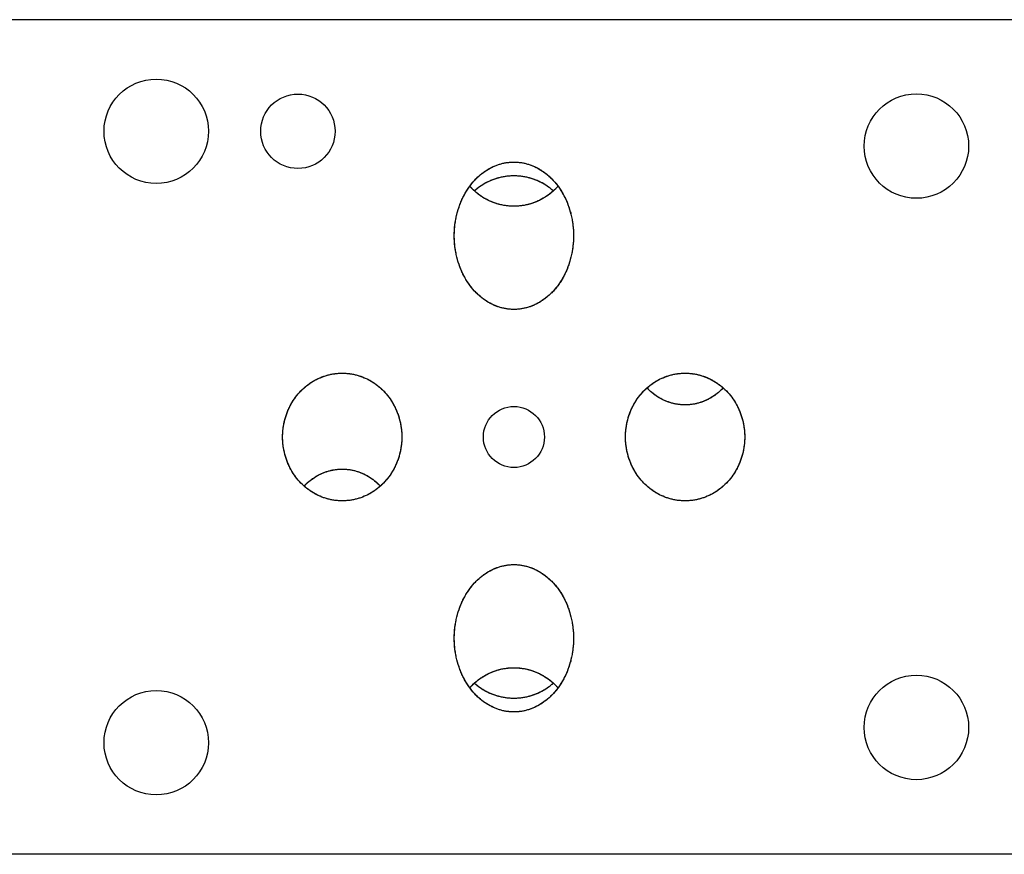
# Model space of a CAD drawing. Units: inches. Extents: x 6.31 to 15.17, y 6.33 to 10.71.
# Drawn here: x 10.99 to 13.05, y 6.38 to 8.13 of the extents above; entities that cross this region are included whole.
import ezdxf

# ---------------------------------------------------------------- set-up
doc = ezdxf.new("R2010")
doc.units = ezdxf.units.IN
doc.header["$LTSCALE"] = 1.21
doc.header["$MEASUREMENT"] = 0
doc.layers.get('0').update_dxf_attribs({"linetype": 'CONTINUOUS'})

msp = doc.modelspace()

# ---------------------------------------------------------------- linework, layer by layer
at = {"color": 7, "linetype": 'CONTINUOUS'}
for p, q in [((13.1479, 8.1336), (10.8979, 8.1336)), ((12.3039, 7.362), (12.3039, 7.3595)), ((13.1479, 6.3836), (10.8979, 6.3836))]:
    msp.add_line(p, q, dxfattribs=at)
for centre, radius in [((11.2729, 7.8996), 0.1095), ((11.5699, 7.8996), 0.078), ((12.8669, 7.8686), 0.1095), ((12.0229, 7.2586), 0.064), ((12.8669, 6.6496), 0.1095), ((11.2729, 6.6176), 0.1095)]:
    msp.add_circle(centre, radius, dxfattribs=at)
for points, start_tangent, end_tangent in [([(11.9662, 7.8183), (11.9942, 7.831)], (0.026074, 0.016402), (0.029608, 0.008628)), ([(11.9662, 7.8183), (11.9665, 7.8185), (11.9699, 7.8206), (11.9734, 7.8225), (11.9768, 7.8242), (11.9803, 7.8259), (11.9838, 7.8274), (11.9873, 7.8287), (11.9908, 7.8299), (11.9942, 7.831)], (0.026084, 0.01641), (0.029582, 0.008632)), ([(11.9942, 7.831), (12.0229, 7.8351)], (0.027968, 0.00815), (0.029015, 0)), ([(11.9942, 7.831), (11.9944, 7.831), (11.9979, 7.832), (12.0015, 7.8328), (12.0051, 7.8335), (12.0086, 7.8341), (12.0122, 7.8345), (12.0158, 7.8349), (12.0193, 7.8351), (12.0229, 7.8351)], (0.027948, 0.008155), (0.029112, 0)), ([(12.0229, 7.8351), (12.0516, 7.831)], (0.028965, 0), (0.027923, -0.008122)), ([(12.0229, 7.8351), (12.0265, 7.8351), (12.0301, 7.8349), (12.0336, 7.8345), (12.0372, 7.8341), (12.0408, 7.8335), (12.0443, 7.8328), (12.0479, 7.832), (12.0514, 7.831), (12.0516, 7.831)], (0.029061, 0), (0.027903, -0.008127)), ([(12.0516, 7.831), (12.0795, 7.8184)], (0.029561, -0.008598), (0.026044, -0.01635)), ([(12.0516, 7.831), (12.055, 7.8299), (12.0585, 7.8287), (12.062, 7.8274), (12.0655, 7.8259), (12.069, 7.8242), (12.0725, 7.8225), (12.0759, 7.8206), (12.0793, 7.8185), (12.0795, 7.8184)], (0.029535, -0.008603), (0.026053, -0.016358)), ([(11.9402, 7.7965), (11.9662, 7.8183)], (0.023017, 0.025091), (0.028819, 0.018128)), ([(11.9402, 7.7965), (11.9405, 7.7968), (11.9436, 7.8), (11.9467, 7.8031), (11.9499, 7.8061), (11.9532, 7.8088), (11.9565, 7.8115), (11.9598, 7.814), (11.9631, 7.8163), (11.9662, 7.8183)], (0.023014, 0.025096), (0.028822, 0.018132)), ([(12.0229, 7.8061), (11.9907, 7.8018)], (-0.032483, 0), (-0.031493, -0.008423)), ([(12.0229, 7.8061), (12.0187, 7.806), (12.0146, 7.8058), (12.0104, 7.8055), (12.0063, 7.805), (12.0022, 7.8043), (11.9981, 7.8036), (11.994, 7.8027), (11.9907, 7.8018)], (-0.032575, 0), (-0.031469, -0.008423)), ([(12.0553, 7.8018), (12.0229, 7.8061)], (-0.031625, 0.008499), (-0.032631, 0)), ([(12.0553, 7.8018), (12.0518, 7.8027), (12.0478, 7.8036), (12.0437, 7.8043), (12.0395, 7.805), (12.0354, 7.8055), (12.0312, 7.8058), (12.0271, 7.806), (12.0229, 7.8061)], (-0.031601, 0.008499), (-0.032723, 0)), ([(12.0795, 7.8184), (12.1055, 7.7966)], (0.028808, -0.018086), (0.023021, -0.025045)), ([(12.0795, 7.8184), (12.0827, 7.8163), (12.086, 7.814), (12.0894, 7.8115), (12.0926, 7.8088), (12.0959, 7.8061), (12.0991, 7.8031), (12.1022, 7.8), (12.1053, 7.7968), (12.1055, 7.7966)], (0.028811, -0.01809), (0.023017, -0.02505)), ([(11.9183, 7.7652), (11.9402, 7.7965)], (0.01792, 0.033867), (0.025908, 0.028242)), ([(11.9183, 7.7652), (11.9185, 7.7655), (11.9209, 7.7699), (11.9235, 7.7742), (11.9261, 7.7783), (11.9288, 7.7823), (11.9316, 7.7862), (11.9345, 7.7899), (11.9375, 7.7934), (11.9402, 7.7965)], (0.017919, 0.03387), (0.025898, 0.028241)), ([(11.9606, 7.7894), (11.9593, 7.7886), (11.9558, 7.7864), (11.9523, 7.7841), (11.9489, 7.7817), (11.9456, 7.7792), (11.9423, 7.7765), (11.9407, 7.7751)], (-0.021299, -0.012288), (-0.018487, -0.016214)), ([(11.9606, 7.7894), (11.9408, 7.7752)], (-0.021159, -0.01221), (-0.018394, -0.016085)), ([(11.9907, 7.8018), (11.9606, 7.7894)], (-0.031563, -0.008442), (-0.028272, -0.016315)), ([(11.9907, 7.8018), (11.99, 7.8016), (11.986, 7.8005), (11.982, 7.7992), (11.9781, 7.7977), (11.9742, 7.7962), (11.9704, 7.7945), (11.9666, 7.7927), (11.9629, 7.7907), (11.9606, 7.7894)], (-0.031538, -0.008442), (-0.02828, -0.016315)), ([(12.0854, 7.7893), (12.0553, 7.8018)], (-0.028318, 0.016413), (-0.031637, 0.008502)), ([(12.0854, 7.7893), (12.0829, 7.7907), (12.0792, 7.7927), (12.0754, 7.7945), (12.0716, 7.7962), (12.0677, 7.7977), (12.0638, 7.7992), (12.0599, 7.8005), (12.0559, 7.8016), (12.0553, 7.8018)], (-0.028325, 0.016413), (-0.031614, 0.008502)), ([(12.105, 7.7752), (12.0854, 7.7893)], (-0.018218, 0.015932), (-0.020934, 0.012133)), ([(12.1052, 7.7751), (12.1035, 7.7765), (12.1003, 7.7792), (12.0969, 7.7817), (12.0935, 7.7841), (12.0901, 7.7864), (12.0865, 7.7886), (12.0854, 7.7893)], (-0.018311, 0.016061), (-0.021075, 0.012212)), ([(12.1055, 7.7966), (12.1275, 7.7653)], (0.025938, -0.028219), (0.017949, -0.033856)), ([(12.1055, 7.7966), (12.1083, 7.7934), (12.1113, 7.7899), (12.1142, 7.7862), (12.117, 7.7823), (12.1197, 7.7783), (12.1224, 7.7742), (12.1249, 7.7699), (12.1273, 7.7655), (12.1275, 7.7653)], (0.025928, -0.028218), (0.017948, -0.033858)), ([(11.9033, 7.7254), (11.9183, 7.7652)], (0.010145, 0.041345), (0.019913, 0.037634)), ([(11.9033, 7.7254), (11.9033, 7.7257), (11.9048, 7.731), (11.9063, 7.7363), (11.908, 7.7415), (11.9099, 7.7465), (11.9118, 7.7515), (11.9139, 7.7563), (11.9161, 7.761), (11.9183, 7.7652)], (0.010143, 0.041344), (0.019908, 0.037629)), ([(11.9354, 7.7792), (11.9311, 7.7837)], (-0.004386, 0.004427), (-0.004163, 0.004637)), ([(11.9354, 7.7792), (11.9334, 7.7812), (11.9312, 7.7836)], (-0.00428, 0.004319), (-0.004068, 0.004519)), ([(11.9614, 7.759), (11.9354, 7.7792)], (-0.028551, 0.0166), (-0.023252, 0.023465)), ([(11.9614, 7.759), (11.9588, 7.7606), (11.9554, 7.7627), (11.9521, 7.765), (11.9488, 7.7674), (11.9456, 7.77), (11.9424, 7.7726), (11.9393, 7.7754), (11.9363, 7.7782), (11.9354, 7.7792)], (-0.028558, 0.016601), (-0.02325, 0.023465)), ([(11.9407, 7.7751), (11.9401, 7.7746)], (-0.000528, -0.000463), (-0.000525, -0.000466)), ([(11.9408, 7.7752), (11.9402, 7.7747)], (-0.00058, -0.000508), (-0.000577, -0.000511)), ([(12.1106, 7.7793), (12.0846, 7.7591)], (-0.023209, -0.023502), (-0.028518, -0.016648)), ([(12.1106, 7.7793), (12.1095, 7.7782), (12.1065, 7.7754), (12.1034, 7.7726), (12.1003, 7.77), (12.0971, 7.7674), (12.0938, 7.765), (12.0904, 7.7627), (12.087, 7.7606), (12.0846, 7.7591)], (-0.023208, -0.023501), (-0.028526, -0.016648)), ([(12.1056, 7.7747), (12.105, 7.7752)], (-0.000575, 0.000509), (-0.000578, 0.000506)), ([(12.1057, 7.7746), (12.1052, 7.7751)], (-0.000523, 0.000464), (-0.000526, 0.000461)), ([(12.1147, 7.7837), (12.1106, 7.7793)], (-0.004021, -0.004478), (-0.004229, -0.004282)), ([(12.1146, 7.7836), (12.1124, 7.7812), (12.1106, 7.7793)], (-0.003925, -0.00436), (-0.004122, -0.004174)), ([(12.1275, 7.7653), (12.1425, 7.7255)], (0.019959, -0.037646), (0.010175, -0.041371)), ([(12.1275, 7.7653), (12.1297, 7.761), (12.1319, 7.7563), (12.134, 7.7515), (12.136, 7.7465), (12.1378, 7.7415), (12.1395, 7.7363), (12.1411, 7.731), (12.1425, 7.7257), (12.1425, 7.7255)], (0.019953, -0.037641), (0.010174, -0.04137)), ([(11.9913, 7.7466), (11.9614, 7.759)], (-0.031341, 0.008426), (-0.028032, 0.016298)), ([(11.9913, 7.7466), (11.988, 7.7475), (11.9842, 7.7487), (11.9804, 7.75), (11.9767, 7.7515), (11.9731, 7.7531), (11.9694, 7.7547), (11.9658, 7.7566), (11.9623, 7.7585), (11.9614, 7.759)], (-0.031317, 0.008431), (-0.028039, 0.016299)), ([(12.0229, 7.7424), (11.9913, 7.7466)], (-0.03192, 0.000014), (-0.030935, 0.008317)), ([(12.0229, 7.7424), (12.019, 7.7424), (12.0151, 7.7426), (12.0112, 7.743), (12.0072, 7.7434), (12.0034, 7.744), (11.9995, 7.7447), (11.9956, 7.7455), (11.9918, 7.7464), (11.9913, 7.7466)], (-0.032011, -0.000001), (-0.030912, 0.008322)), ([(12.0547, 7.7466), (12.0229, 7.7424)], (-0.031045, -0.008381), (-0.032042, -0.000013)), ([(12.0547, 7.7466), (12.054, 7.7464), (12.0502, 7.7455), (12.0463, 7.7447), (12.0425, 7.744), (12.0386, 7.7434), (12.0347, 7.743), (12.0308, 7.7426), (12.0268, 7.7424), (12.0229, 7.7424)], (-0.031021, -0.008385), (-0.032133, 0.000001)), ([(12.0846, 7.7591), (12.0547, 7.7466)], (-0.028085, -0.016395), (-0.031423, -0.008483)), ([(12.0846, 7.7591), (12.0835, 7.7585), (12.08, 7.7566), (12.0764, 7.7547), (12.0728, 7.7531), (12.0691, 7.7515), (12.0654, 7.75), (12.0616, 7.7487), (12.0579, 7.7475), (12.0547, 7.7466)], (-0.028092, -0.016395), (-0.0314, -0.008487)), ([(11.8979, 7.6806), (11.9033, 7.7254)], (0, 0.045273), (0.010789, 0.043971)), ([(11.8979, 7.6806), (11.898, 7.6864), (11.8983, 7.6921), (11.8987, 7.6978), (11.8993, 7.7035), (11.9001, 7.7091), (11.901, 7.7147), (11.9021, 7.7202), (11.9033, 7.7254)], (0, 0.045269), (0.010786, 0.043965)), ([(12.1425, 7.7255), (12.1479, 7.6806)], (0.010837, -0.044062), (0, -0.045373)), ([(12.1425, 7.7255), (12.1437, 7.7202), (12.1448, 7.7147), (12.1458, 7.7091), (12.1465, 7.7035), (12.1471, 7.6978), (12.1476, 7.6921), (12.1478, 7.6864), (12.1479, 7.6806)], (0.010834, -0.044057), (0, -0.04537)), ([(12.0229, 7.5261), (11.9942, 7.5302), (11.9663, 7.5429), (11.9403, 7.5647), (11.9183, 7.596), (11.9033, 7.6357), (11.8979, 7.6806)], (-0.219519, 0), (-0.000001, 0.220067)), ([(12.0229, 7.5261), (12.0193, 7.5262), (12.0158, 7.5264), (12.0122, 7.5267), (12.0086, 7.5271), (12.0051, 7.5277), (12.0015, 7.5284), (11.9979, 7.5292), (11.9944, 7.5302), (11.9908, 7.5313), (11.9873, 7.5325), (11.9838, 7.5339), (11.9803, 7.5353), (11.9768, 7.537), (11.9734, 7.5388), (11.9699, 7.5407), (11.9665, 7.5427), (11.9631, 7.5449), (11.9598, 7.5473), (11.9565, 7.5497), (11.9532, 7.5524), (11.9499, 7.5552), (11.9467, 7.5581), (11.9436, 7.5612), (11.9405, 7.5644), (11.9375, 7.5678), (11.9345, 7.5714), (11.9316, 7.575), (11.9288, 7.5789), (11.9261, 7.5829), (11.9235, 7.587), (11.9209, 7.5913), (11.9185, 7.5957), (11.9161, 7.6003), (11.9139, 7.6049), (11.9118, 7.6098), (11.9099, 7.6147), (11.908, 7.6198), (11.9063, 7.6249), (11.9048, 7.6302), (11.9033, 7.6355), (11.9021, 7.641), (11.901, 7.6465), (11.9001, 7.6521), (11.8993, 7.6577), (11.8987, 7.6634), (11.8983, 7.6691), (11.898, 7.6749), (11.8979, 7.6806)], (-0.220128, 0), (0, 0.220136)), ([(12.1479, 7.6806), (12.1425, 7.6357), (12.1275, 7.596), (12.1056, 7.5647), (12.0796, 7.5429), (12.0516, 7.5302), (12.0229, 7.5261)], (0.000001, -0.220068), (-0.21952, 0)), ([(12.1479, 7.6806), (12.1478, 7.6749), (12.1476, 7.6691), (12.1471, 7.6634), (12.1465, 7.6577), (12.1458, 7.6521), (12.1448, 7.6465), (12.1437, 7.641), (12.1425, 7.6355), (12.1411, 7.6302), (12.1395, 7.6249), (12.1378, 7.6198), (12.136, 7.6147), (12.134, 7.6098), (12.1319, 7.6049), (12.1297, 7.6003), (12.1273, 7.5957), (12.1249, 7.5913), (12.1224, 7.587), (12.1197, 7.5829), (12.117, 7.5789), (12.1142, 7.575), (12.1113, 7.5714), (12.1083, 7.5678), (12.1053, 7.5644), (12.1022, 7.5612), (12.0991, 7.5581), (12.0959, 7.5552), (12.0926, 7.5524), (12.0894, 7.5497), (12.086, 7.5473), (12.0827, 7.5449), (12.0793, 7.5427), (12.0759, 7.5407), (12.0725, 7.5388), (12.069, 7.537), (12.0655, 7.5353), (12.062, 7.5339), (12.0585, 7.5325), (12.055, 7.5313), (12.0514, 7.5302), (12.0479, 7.5292), (12.0443, 7.5284), (12.0408, 7.5277), (12.0372, 7.5271), (12.0336, 7.5267), (12.0301, 7.5264), (12.0265, 7.5262), (12.0229, 7.5261)], (0, -0.220136), (-0.220128, 0)), ([(11.5379, 7.2586), (11.5425, 7.2946), (11.5558, 7.3276), (11.5763, 7.3552), (11.6023, 7.3757), (11.6318, 7.3883), (11.6629, 7.3925)], (0, 0.203367), (0.202815, 0)), ([(11.5379, 7.2586), (11.5379, 7.2609), (11.5381, 7.2655), (11.5384, 7.2701), (11.5388, 7.2747), (11.5394, 7.2793), (11.5402, 7.2838), (11.541, 7.2883), (11.5421, 7.2928), (11.5432, 7.2972), (11.5445, 7.3016), (11.546, 7.3059), (11.5475, 7.3101), (11.5492, 7.3143), (11.5511, 7.3184), (11.553, 7.3225), (11.5551, 7.3264), (11.5573, 7.3303), (11.5596, 7.334), (11.562, 7.3377), (11.5646, 7.3413), (11.5672, 7.3447), (11.5699, 7.3481), (11.5728, 7.3514), (11.5757, 7.3545), (11.5787, 7.3575), (11.5818, 7.3605), (11.5849, 7.3633), (11.5882, 7.3659), (11.5915, 7.3685), (11.5949, 7.3709), (11.5983, 7.3732), (11.6018, 7.3754), (11.6054, 7.3775), (11.609, 7.3794), (11.6126, 7.3812), (11.6163, 7.3829), (11.6201, 7.3844), (11.6239, 7.3858), (11.6277, 7.3871), (11.6315, 7.3882), (11.6354, 7.3892), (11.6393, 7.3901), (11.6432, 7.3908), (11.6471, 7.3914), (11.651, 7.3919), (11.655, 7.3922), (11.659, 7.3924), (11.6629, 7.3925)], (0, 0.203394), (0.203385, 0)), ([(11.6629, 7.3925), (11.694, 7.3883), (11.7235, 7.3757), (11.7495, 7.3552), (11.77, 7.3276), (11.7833, 7.2946), (11.7879, 7.2586)], (0.202815, 0), (0, -0.203367)), ([(11.6629, 7.3925), (11.6669, 7.3924), (11.6708, 7.3922), (11.6748, 7.3919), (11.6787, 7.3914), (11.6826, 7.3908), (11.6866, 7.3901), (11.6905, 7.3892), (11.6943, 7.3882), (11.6982, 7.3871), (11.702, 7.3858), (11.7058, 7.3844), (11.7095, 7.3829), (11.7132, 7.3812), (11.7169, 7.3794), (11.7205, 7.3775), (11.724, 7.3754), (11.7275, 7.3732), (11.731, 7.3709), (11.7343, 7.3685), (11.7377, 7.3659), (11.7409, 7.3633), (11.7441, 7.3605), (11.7471, 7.3575), (11.7501, 7.3545), (11.7531, 7.3514), (11.7559, 7.3481), (11.7586, 7.3447), (11.7613, 7.3413), (11.7638, 7.3377), (11.7662, 7.334), (11.7685, 7.3303), (11.7707, 7.3264), (11.7728, 7.3225), (11.7747, 7.3184), (11.7766, 7.3143), (11.7783, 7.3101), (11.7799, 7.3059), (11.7813, 7.3016), (11.7826, 7.2972), (11.7838, 7.2928), (11.7848, 7.2883), (11.7857, 7.2838), (11.7864, 7.2793), (11.787, 7.2747), (11.7874, 7.2701), (11.7877, 7.2655), (11.7879, 7.2609), (11.7879, 7.2586)], (0.203385, 0), (0, -0.203394)), ([(12.3508, 7.3883), (12.3819, 7.3925)], (0.030429, 0.008382), (0.031447, 0)), ([(12.3508, 7.3883), (12.3544, 7.3892), (12.3583, 7.3901), (12.3622, 7.3908), (12.3661, 7.3914), (12.37, 7.3919), (12.374, 7.3922), (12.378, 7.3924), (12.3819, 7.3925)], (0.030407, 0.008384), (0.03154, 0)), ([(12.3819, 7.3925), (12.413, 7.3883)], (0.031377, 0), (0.030368, -0.008346)), ([(12.3819, 7.3925), (12.3859, 7.3924), (12.3898, 7.3922), (12.3938, 7.3919), (12.3977, 7.3914), (12.4016, 7.3908), (12.4056, 7.3901), (12.4095, 7.3892), (12.413, 7.3883)], (0.03147, 0), (0.030345, -0.008348)), ([(12.2953, 7.3551), (12.3213, 7.3757)], (0.023152, 0.023834), (0.028559, 0.016973)), ([(12.2953, 7.3551), (12.2977, 7.3575), (12.3008, 7.3605), (12.3039, 7.3633), (12.3072, 7.3659), (12.3105, 7.3685), (12.3139, 7.3709), (12.3173, 7.3732), (12.3208, 7.3754), (12.3213, 7.3757)], (0.023151, 0.023837), (0.028566, 0.016975)), ([(12.3213, 7.3757), (12.3508, 7.3883)], (0.027627, 0.016419), (0.031015, 0.008544)), ([(12.3213, 7.3757), (12.3244, 7.3775), (12.328, 7.3794), (12.3316, 7.3812), (12.3353, 7.3829), (12.3391, 7.3844), (12.3429, 7.3858), (12.3467, 7.3871), (12.3505, 7.3882), (12.3508, 7.3883)], (0.027636, 0.016422), (0.03099, 0.008545)), ([(12.413, 7.3883), (12.4424, 7.3758)], (0.030954, -0.008507), (0.027587, -0.016353)), ([(12.413, 7.3883), (12.4133, 7.3882), (12.4172, 7.3871), (12.421, 7.3858), (12.4248, 7.3844), (12.4285, 7.3829), (12.4322, 7.3812), (12.4359, 7.3794), (12.4395, 7.3775), (12.4424, 7.3758)], (0.030929, -0.008508), (0.027595, -0.016356)), ([(12.4424, 7.3758), (12.4684, 7.3553)], (0.028522, -0.016907), (0.023144, -0.02375)), ([(12.4424, 7.3758), (12.443, 7.3754), (12.4465, 7.3732), (12.45, 7.3709), (12.4533, 7.3685), (12.4567, 7.3659), (12.4599, 7.3633), (12.4631, 7.3605), (12.4661, 7.3575), (12.4684, 7.3553)], (0.028528, -0.016909), (0.023142, -0.023753)), ([(12.2747, 7.3275), (12.2953, 7.3551)], (0.016879, 0.030123), (0.024062, 0.02477)), ([(12.2747, 7.3275), (12.2763, 7.3303), (12.2786, 7.334), (12.281, 7.3377), (12.2836, 7.3413), (12.2862, 7.3447), (12.2889, 7.3481), (12.2918, 7.3514), (12.2947, 7.3545), (12.2953, 7.3551)], (0.016879, 0.030124), (0.024058, 0.024771)), ([(12.3039, 7.3595), (12.303, 7.3613)], (-0.000932, 0.001741), (-0.000919, 0.001748)), ([(12.3275, 7.341), (12.3039, 7.3595)], (-0.025913, 0.015344), (-0.02106, 0.021387)), ([(12.3275, 7.341), (12.3272, 7.3412), (12.3241, 7.3431), (12.321, 7.3451), (12.318, 7.3473), (12.3151, 7.3495), (12.3122, 7.3518), (12.3094, 7.3543), (12.3066, 7.3569), (12.3039, 7.3595)], (-0.025903, 0.015331), (-0.021118, 0.021446)), ([(12.4613, 7.3609), (12.4595, 7.3591), (12.4568, 7.3565), (12.4541, 7.354), (12.4513, 7.3515), (12.4484, 7.3492), (12.4455, 7.347), (12.4425, 7.3449), (12.4394, 7.3429), (12.4363, 7.341), (12.4332, 7.3392), (12.43, 7.3375), (12.4268, 7.3359), (12.4235, 7.3345), (12.4202, 7.3331), (12.4168, 7.3319), (12.4134, 7.3308), (12.41, 7.3298), (12.4066, 7.3289), (12.4031, 7.3281), (12.3996, 7.3274), (12.3961, 7.3269), (12.3926, 7.3265), (12.389, 7.3262), (12.3855, 7.326), (12.3819, 7.3259)], (-0.061549, -0.064499), (-0.08915, 0)), ([(12.4612, 7.3609), (12.4577, 7.3573), (12.4336, 7.3394), (12.408, 7.3292)], (-0.043316, -0.04537), (-0.060828, -0.015537)), ([(12.4618, 7.3615), (12.4612, 7.3609)], (-0.000608, -0.000646), (-0.000612, -0.000641)), ([(12.4684, 7.3553), (12.489, 7.3277)], (0.024061, -0.024691), (0.016909, -0.03004)), ([(12.4684, 7.3553), (12.4691, 7.3545), (12.4721, 7.3514), (12.4749, 7.3481), (12.4776, 7.3447), (12.4803, 7.3413), (12.4828, 7.3377), (12.4852, 7.334), (12.4875, 7.3303), (12.489, 7.3277)], (0.024057, -0.024692), (0.016909, -0.030042)), ([(12.3543, 7.3296), (12.3275, 7.341)], (-0.028203, 0.007643), (-0.025137, 0.014885)), ([(12.3543, 7.3296), (12.3536, 7.3298), (12.3502, 7.3308), (12.3468, 7.332), (12.3434, 7.3332), (12.3401, 7.3346), (12.3368, 7.3361), (12.3335, 7.3377), (12.3303, 7.3394), (12.3275, 7.341)], (-0.028187, 0.007646), (-0.025133, 0.014875)), ([(12.3819, 7.3259), (12.3543, 7.3296)], (-0.027831, 0), (-0.026957, 0.007305)), ([(12.3819, 7.3259), (12.3783, 7.326), (12.3748, 7.3262), (12.3712, 7.3265), (12.3677, 7.3269), (12.3641, 7.3274), (12.3606, 7.3281), (12.3571, 7.3289), (12.3543, 7.3296)], (-0.027911, 0), (-0.026939, 0.007308)), ([(12.2615, 7.2945), (12.2747, 7.3275)], (0.008968, 0.03456), (0.017454, 0.031149)), ([(12.2615, 7.2945), (12.2622, 7.2972), (12.2635, 7.3016), (12.265, 7.3059), (12.2665, 7.3101), (12.2682, 7.3143), (12.2701, 7.3184), (12.272, 7.3225), (12.2741, 7.3264), (12.2747, 7.3275)], (0.008968, 0.03456), (0.017453, 0.031149)), ([(12.408, 7.3292), (12.3819, 7.3259)], (-0.025555, -0.006527), (-0.026289, 0)), ([(12.489, 7.3277), (12.5023, 7.2948)], (0.017495, -0.031081), (0.009032, -0.034503)), ([(12.489, 7.3277), (12.4897, 7.3264), (12.4918, 7.3225), (12.4937, 7.3184), (12.4956, 7.3143), (12.4973, 7.3101), (12.4989, 7.3059), (12.5003, 7.3016), (12.5016, 7.2972), (12.5023, 7.2948)], (0.017493, -0.031081), (0.009031, -0.034503)), ([(12.2569, 7.2586), (12.2615, 7.2945)], (0, 0.036242), (0.009103, 0.035081)), ([(12.2569, 7.2586), (12.2569, 7.2609), (12.2571, 7.2655), (12.2574, 7.2701), (12.2578, 7.2747), (12.2584, 7.2793), (12.2592, 7.2838), (12.26, 7.2883), (12.2611, 7.2928), (12.2615, 7.2945)], (0, 0.036242), (0.009102, 0.03508)), ([(12.5023, 7.2948), (12.5069, 7.2586)], (0.009254, -0.035352), (0, -0.036543)), ([(12.5023, 7.2948), (12.5028, 7.2928), (12.5038, 7.2883), (12.5047, 7.2838), (12.5054, 7.2793), (12.506, 7.2747), (12.5064, 7.2701), (12.5067, 7.2655), (12.5069, 7.2609), (12.5069, 7.2586)], (0.009253, -0.035351), (0, -0.036542)), ([(11.5426, 7.2225), (11.5379, 7.2586)], (-0.009254, 0.035352), (0, 0.036543)), ([(11.5426, 7.2225), (11.5421, 7.2244), (11.541, 7.2289), (11.5402, 7.2334), (11.5394, 7.2379), (11.5388, 7.2425), (11.5384, 7.2471), (11.5381, 7.2517), (11.5379, 7.2563), (11.5379, 7.2586)], (-0.009253, 0.035351), (0, 0.036542)), ([(11.7879, 7.2586), (11.7833, 7.2228)], (0, -0.036242), (-0.009103, -0.035081)), ([(11.7879, 7.2586), (11.7879, 7.2563), (11.7877, 7.2517), (11.7874, 7.2471), (11.787, 7.2425), (11.7864, 7.2379), (11.7857, 7.2334), (11.7848, 7.2289), (11.7838, 7.2244), (11.7833, 7.2228)], (0, -0.036242), (-0.009102, -0.03508)), ([(12.3819, 7.1247), (12.3508, 7.1289), (12.3213, 7.1415), (12.2954, 7.162), (12.2748, 7.1896), (12.2615, 7.2226), (12.2569, 7.2586)], (-0.202815, 0), (0, 0.203367)), ([(12.3819, 7.1247), (12.378, 7.1248), (12.374, 7.125), (12.37, 7.1253), (12.3661, 7.1258), (12.3622, 7.1264), (12.3583, 7.1271), (12.3544, 7.128), (12.3505, 7.129), (12.3467, 7.1301), (12.3429, 7.1314), (12.3391, 7.1328), (12.3353, 7.1344), (12.3316, 7.136), (12.328, 7.1378), (12.3244, 7.1397), (12.3208, 7.1418), (12.3173, 7.144), (12.3139, 7.1463), (12.3105, 7.1487), (12.3072, 7.1513), (12.3039, 7.154), (12.3008, 7.1568), (12.2977, 7.1597), (12.2947, 7.1627), (12.2918, 7.1659), (12.2889, 7.1691), (12.2862, 7.1725), (12.2836, 7.176), (12.281, 7.1795), (12.2786, 7.1832), (12.2763, 7.187), (12.2741, 7.1908), (12.272, 7.1948), (12.2701, 7.1988), (12.2682, 7.2029), (12.2665, 7.2071), (12.265, 7.2113), (12.2635, 7.2156), (12.2622, 7.22), (12.2611, 7.2244), (12.26, 7.2289), (12.2592, 7.2334), (12.2584, 7.2379), (12.2578, 7.2425), (12.2574, 7.2471), (12.2571, 7.2517), (12.2569, 7.2563), (12.2569, 7.2586)], (-0.203385, 0), (0, 0.203394)), ([(12.5069, 7.2586), (12.5023, 7.2226), (12.489, 7.1896), (12.4685, 7.162), (12.4425, 7.1415), (12.413, 7.1289), (12.3819, 7.1247)], (0, -0.203367), (-0.202815, 0)), ([(12.5069, 7.2586), (12.5069, 7.2563), (12.5067, 7.2517), (12.5064, 7.2471), (12.506, 7.2425), (12.5054, 7.2379), (12.5047, 7.2334), (12.5038, 7.2289), (12.5028, 7.2244), (12.5016, 7.22), (12.5003, 7.2156), (12.4989, 7.2113), (12.4973, 7.2071), (12.4956, 7.2029), (12.4937, 7.1988), (12.4918, 7.1948), (12.4897, 7.1908), (12.4875, 7.187), (12.4852, 7.1832), (12.4828, 7.1795), (12.4803, 7.176), (12.4776, 7.1725), (12.4749, 7.1691), (12.4721, 7.1659), (12.4691, 7.1627), (12.4661, 7.1597), (12.4631, 7.1568), (12.4599, 7.154), (12.4567, 7.1513), (12.4533, 7.1487), (12.45, 7.1463), (12.4465, 7.144), (12.443, 7.1418), (12.4395, 7.1397), (12.4359, 7.1378), (12.4322, 7.136), (12.4285, 7.1344), (12.4248, 7.1328), (12.421, 7.1314), (12.4172, 7.1301), (12.4133, 7.129), (12.4095, 7.128), (12.4056, 7.1271), (12.4016, 7.1264), (12.3977, 7.1258), (12.3938, 7.1253), (12.3898, 7.125), (12.3859, 7.1248), (12.3819, 7.1247)], (0, -0.203394), (-0.203385, 0)), ([(11.5559, 7.1895), (11.5426, 7.2225)], (-0.017495, 0.031081), (-0.009032, 0.034503)), ([(11.5559, 7.1895), (11.5551, 7.1908), (11.553, 7.1948), (11.5511, 7.1988), (11.5492, 7.2029), (11.5475, 7.2071), (11.546, 7.2113), (11.5445, 7.2156), (11.5432, 7.22), (11.5426, 7.2225)], (-0.017493, 0.031081), (-0.009031, 0.034503)), ([(11.7833, 7.2228), (11.7701, 7.1897)], (-0.008968, -0.03456), (-0.017454, -0.031149)), ([(11.7833, 7.2228), (11.7826, 7.22), (11.7813, 7.2156), (11.7799, 7.2113), (11.7783, 7.2071), (11.7766, 7.2029), (11.7747, 7.1988), (11.7728, 7.1948), (11.7707, 7.1908), (11.7701, 7.1897)], (-0.008968, -0.03456), (-0.017453, -0.031149)), ([(11.5764, 7.1619), (11.5559, 7.1895)], (-0.024061, 0.024691), (-0.016909, 0.03004)), ([(11.5764, 7.1619), (11.5757, 7.1627), (11.5728, 7.1659), (11.5699, 7.1691), (11.5672, 7.1725), (11.5646, 7.176), (11.562, 7.1795), (11.5596, 7.1832), (11.5573, 7.187), (11.5559, 7.1895)], (-0.024057, 0.024692), (-0.016909, 0.030042)), ([(11.5836, 7.1563), (11.5853, 7.1581), (11.588, 7.1607), (11.5907, 7.1633), (11.5936, 7.1657), (11.5964, 7.168), (11.5994, 7.1702), (11.6024, 7.1723), (11.6054, 7.1743), (11.6085, 7.1762), (11.6116, 7.178), (11.6148, 7.1797), (11.6181, 7.1813), (11.6213, 7.1827), (11.6246, 7.1841), (11.628, 7.1853), (11.6314, 7.1865), (11.6348, 7.1875), (11.6383, 7.1884), (11.6417, 7.1891), (11.6452, 7.1898), (11.6487, 7.1903), (11.6523, 7.1907), (11.6558, 7.191), (11.6594, 7.1912), (11.6629, 7.1913)], (0.061549, 0.064499), (0.08915, 0)), ([(11.5836, 7.1564), (11.5876, 7.1604), (11.6109, 7.1776), (11.6364, 7.1879)], (0.04301, 0.045049), (0.060345, 0.015679)), ([(11.6364, 7.1879), (11.6629, 7.1913)], (0.025953, 0.006743), (0.026724, 0)), ([(11.6629, 7.1913), (11.6909, 7.1875)], (0.028266, 0), (0.027351, -0.007533)), ([(11.6629, 7.1913), (11.6664, 7.1912), (11.6699, 7.1911), (11.6734, 7.1908), (11.6768, 7.1904), (11.6803, 7.1898), (11.6837, 7.1892), (11.6871, 7.1885), (11.6905, 7.1876), (11.6909, 7.1875)], (0.028351, 0), (0.027332, -0.007536)), ([(11.6909, 7.1875), (11.718, 7.1758)], (0.028554, -0.007865), (0.025365, -0.015278)), ([(11.6909, 7.1875), (11.6939, 7.1866), (11.6972, 7.1856), (11.7005, 7.1844), (11.7038, 7.1831), (11.707, 7.1816), (11.7102, 7.1801), (11.7133, 7.1785), (11.7164, 7.1768), (11.718, 7.1758)], (0.028538, -0.007868), (0.025361, -0.015268)), ([(11.7701, 7.1897), (11.7495, 7.1621)], (-0.016879, -0.030123), (-0.024062, -0.02477)), ([(11.7701, 7.1897), (11.7685, 7.187), (11.7662, 7.1832), (11.7638, 7.1795), (11.7613, 7.176), (11.7586, 7.1725), (11.7559, 7.1691), (11.7531, 7.1659), (11.7501, 7.1627), (11.7495, 7.1621)], (-0.016879, -0.030124), (-0.024058, -0.024771)), ([(11.718, 7.1758), (11.7419, 7.1567)], (0.02631, -0.015847), (0.021221, -0.022058)), ([(11.718, 7.1758), (11.7194, 7.1749), (11.7224, 7.173), (11.7254, 7.171), (11.7283, 7.1688), (11.7311, 7.1666), (11.7339, 7.1643), (11.7366, 7.1618), (11.7393, 7.1593), (11.7419, 7.1567)], (0.026299, -0.015833), (0.021281, -0.022121)), ([(11.6024, 7.1415), (11.5764, 7.1619)], (-0.028522, 0.016907), (-0.023144, 0.02375)), ([(11.6024, 7.1415), (11.6018, 7.1418), (11.5983, 7.144), (11.5949, 7.1463), (11.5915, 7.1487), (11.5882, 7.1513), (11.5849, 7.154), (11.5818, 7.1568), (11.5787, 7.1597), (11.5764, 7.1619)], (-0.028528, 0.016909), (-0.023142, 0.023753)), ([(11.583, 7.1557), (11.5836, 7.1564)], (0.000609, 0.000648), (0.000614, 0.000643)), ([(11.7495, 7.1621), (11.7236, 7.1415)], (-0.023152, -0.023834), (-0.028559, -0.016973)), ([(11.7495, 7.1621), (11.7471, 7.1597), (11.7441, 7.1568), (11.7409, 7.154), (11.7377, 7.1513), (11.7343, 7.1487), (11.731, 7.1463), (11.7275, 7.144), (11.724, 7.1418), (11.7236, 7.1415)], (-0.023151, -0.023837), (-0.028566, -0.016975)), ([(11.6318, 7.1289), (11.6024, 7.1415)], (-0.030954, 0.008507), (-0.027587, 0.016353)), ([(11.6318, 7.1289), (11.6315, 7.129), (11.6277, 7.1301), (11.6239, 7.1314), (11.6201, 7.1328), (11.6163, 7.1344), (11.6126, 7.136), (11.609, 7.1378), (11.6054, 7.1397), (11.6024, 7.1415)], (-0.030929, 0.008508), (-0.027595, 0.016356)), ([(11.6629, 7.1247), (11.6318, 7.1289)], (-0.031377, 0), (-0.030368, 0.008346)), ([(11.6629, 7.1247), (11.659, 7.1248), (11.655, 7.125), (11.651, 7.1253), (11.6471, 7.1258), (11.6432, 7.1264), (11.6393, 7.1271), (11.6354, 7.128), (11.6318, 7.1289)], (-0.03147, 0), (-0.030345, 0.008348)), ([(11.6941, 7.1289), (11.6629, 7.1247)], (-0.030429, -0.008382), (-0.031447, 0)), ([(11.6941, 7.1289), (11.6905, 7.128), (11.6866, 7.1271), (11.6826, 7.1264), (11.6787, 7.1258), (11.6748, 7.1253), (11.6708, 7.125), (11.6669, 7.1248), (11.6629, 7.1247)], (-0.030407, -0.008384), (-0.03154, 0)), ([(11.7236, 7.1415), (11.6941, 7.1289)], (-0.027627, -0.016419), (-0.031015, -0.008544)), ([(11.7236, 7.1415), (11.7205, 7.1397), (11.7169, 7.1378), (11.7132, 7.136), (11.7095, 7.1344), (11.7058, 7.1328), (11.702, 7.1314), (11.6982, 7.1301), (11.6943, 7.129), (11.6941, 7.1289)], (-0.027636, -0.016422), (-0.03099, -0.008545)), ([(11.8979, 6.8366), (11.9033, 6.8815), (11.9183, 6.9212), (11.9402, 6.9525), (11.9662, 6.9743), (11.9942, 6.987), (12.0229, 6.9911)], (-0.000001, 0.220068), (0.21952, 0)), ([(11.8979, 6.8366), (11.898, 6.8424), (11.8983, 6.8481), (11.8987, 6.8538), (11.8993, 6.8595), (11.9001, 6.8651), (11.901, 6.8707), (11.9021, 6.8762), (11.9033, 6.8817), (11.9048, 6.887), (11.9063, 6.8923), (11.908, 6.8975), (11.9099, 6.9025), (11.9118, 6.9075), (11.9139, 6.9123), (11.9161, 6.917), (11.9185, 6.9215), (11.9209, 6.9259), (11.9235, 6.9302), (11.9261, 6.9343), (11.9288, 6.9383), (11.9316, 6.9422), (11.9345, 6.9459), (11.9375, 6.9494), (11.9405, 6.9528), (11.9436, 6.956), (11.9467, 6.9591), (11.9499, 6.9621), (11.9532, 6.9648), (11.9565, 6.9675), (11.9598, 6.97), (11.9631, 6.9723), (11.9665, 6.9745), (11.9699, 6.9766), (11.9734, 6.9785), (11.9768, 6.9802), (11.9803, 6.9819), (11.9838, 6.9834), (11.9873, 6.9847), (11.9908, 6.9859), (11.9944, 6.987), (11.9979, 6.988), (12.0015, 6.9888), (12.0051, 6.9895), (12.0086, 6.9901), (12.0122, 6.9905), (12.0158, 6.9909), (12.0193, 6.9911), (12.0229, 6.9911)], (0, 0.220136), (0.220128, 0)), ([(12.0229, 6.9911), (12.0516, 6.987), (12.0795, 6.9743), (12.1055, 6.9525), (12.1275, 6.9213), (12.1425, 6.8815), (12.1479, 6.8366)], (0.219519, 0), (0.000001, -0.220067)), ([(12.0229, 6.9911), (12.0265, 6.9911), (12.0301, 6.9909), (12.0336, 6.9905), (12.0372, 6.9901), (12.0408, 6.9895), (12.0443, 6.9888), (12.0479, 6.988), (12.0514, 6.987), (12.055, 6.9859), (12.0585, 6.9847), (12.062, 6.9834), (12.0655, 6.9819), (12.069, 6.9802), (12.0725, 6.9785), (12.0759, 6.9766), (12.0793, 6.9745), (12.0827, 6.9723), (12.086, 6.97), (12.0894, 6.9675), (12.0926, 6.9648), (12.0959, 6.9621), (12.0991, 6.9591), (12.1022, 6.956), (12.1053, 6.9528), (12.1083, 6.9494), (12.1113, 6.9459), (12.1142, 6.9422), (12.117, 6.9383), (12.1197, 6.9343), (12.1224, 6.9302), (12.1249, 6.9259), (12.1273, 6.9215), (12.1297, 6.917), (12.1319, 6.9123), (12.134, 6.9075), (12.136, 6.9025), (12.1378, 6.8975), (12.1395, 6.8923), (12.1411, 6.887), (12.1425, 6.8817), (12.1437, 6.8762), (12.1448, 6.8707), (12.1458, 6.8651), (12.1465, 6.8595), (12.1471, 6.8538), (12.1476, 6.8481), (12.1478, 6.8424), (12.1479, 6.8366)], (0.220128, 0), (0, -0.220136)), ([(11.9033, 6.7917), (11.8979, 6.8366)], (-0.010837, 0.044062), (0, 0.045373)), ([(11.9033, 6.7917), (11.9021, 6.797), (11.901, 6.8025), (11.9001, 6.8081), (11.8993, 6.8137), (11.8987, 6.8194), (11.8983, 6.8251), (11.898, 6.8309), (11.8979, 6.8366)], (-0.010834, 0.044057), (0, 0.04537)), ([(12.1479, 6.8366), (12.1425, 6.7918)], (0, -0.045273), (-0.010789, -0.043971)), ([(12.1479, 6.8366), (12.1478, 6.8309), (12.1476, 6.8251), (12.1471, 6.8194), (12.1465, 6.8137), (12.1458, 6.8081), (12.1448, 6.8025), (12.1437, 6.797), (12.1425, 6.7918)], (0, -0.045269), (-0.010786, -0.043965)), ([(11.9184, 6.7519), (11.9033, 6.7917)], (-0.019959, 0.037646), (-0.010175, 0.041371)), ([(11.9184, 6.7519), (11.9161, 6.7563), (11.9139, 6.7609), (11.9118, 6.7658), (11.9099, 6.7707), (11.908, 6.7758), (11.9063, 6.7809), (11.9048, 6.7862), (11.9033, 6.7915), (11.9033, 6.7917)], (-0.019953, 0.037641), (-0.010174, 0.04137)), ([(11.9912, 6.7706), (12.0229, 6.7748)], (0.031045, 0.008381), (0.032042, 0.000013)), ([(11.9912, 6.7706), (11.9918, 6.7708), (11.9956, 6.7717), (11.9995, 6.7726), (12.0034, 6.7732), (12.0072, 6.7738), (12.0112, 6.7743), (12.0151, 6.7746), (12.019, 6.7748), (12.0229, 6.7748)], (0.031021, 0.008385), (0.032133, -0.000001)), ([(12.0229, 6.7748), (12.0546, 6.7706)], (0.03192, -0.000014), (0.030935, -0.008317)), ([(12.0229, 6.7748), (12.0268, 6.7748), (12.0308, 6.7746), (12.0347, 6.7743), (12.0386, 6.7738), (12.0425, 6.7732), (12.0463, 6.7726), (12.0502, 6.7717), (12.054, 6.7708), (12.0546, 6.7706)], (0.032011, 0.000001), (0.030912, -0.008322)), ([(12.1425, 6.7918), (12.1275, 6.752)], (-0.010145, -0.041345), (-0.019913, -0.037634)), ([(12.1425, 6.7918), (12.1425, 6.7915), (12.1411, 6.7862), (12.1395, 6.7809), (12.1378, 6.7758), (12.136, 6.7707), (12.134, 6.7658), (12.1319, 6.7609), (12.1297, 6.7563), (12.1275, 6.752)], (-0.010143, -0.041344), (-0.019908, -0.037629)), ([(11.9403, 6.7206), (11.9184, 6.7519)], (-0.025938, 0.028219), (-0.017949, 0.033856)), ([(11.9403, 6.7206), (11.9375, 6.7238), (11.9345, 6.7274), (11.9316, 6.731), (11.9288, 6.7349), (11.9261, 6.7389), (11.9235, 6.743), (11.9209, 6.7473), (11.9185, 6.7517), (11.9184, 6.7519)], (-0.025928, 0.028218), (-0.017948, 0.033858)), ([(11.9352, 6.7379), (11.9612, 6.7581)], (0.023209, 0.023502), (0.028518, 0.016648)), ([(11.9352, 6.7379), (11.9363, 6.739), (11.9393, 6.7419), (11.9424, 6.7446), (11.9456, 6.7472), (11.9488, 6.7498), (11.9521, 6.7522), (11.9554, 6.7545), (11.9588, 6.7567), (11.9612, 6.7581)], (0.023208, 0.023501), (0.028526, 0.016648)), ([(11.9612, 6.7581), (11.9912, 6.7706)], (0.028085, 0.016395), (0.031423, 0.008483)), ([(11.9612, 6.7581), (11.9623, 6.7587), (11.9658, 6.7606), (11.9694, 6.7625), (11.9731, 6.7642), (11.9767, 6.7657), (11.9804, 6.7672), (11.9842, 6.7685), (11.988, 6.7697), (11.9912, 6.7706)], (0.028092, 0.016395), (0.0314, 0.008487)), ([(12.0546, 6.7706), (12.0844, 6.7582)], (0.031341, -0.008426), (0.028032, -0.016298)), ([(12.0546, 6.7706), (12.0579, 6.7697), (12.0616, 6.7685), (12.0654, 6.7672), (12.0691, 6.7657), (12.0728, 6.7642), (12.0764, 6.7625), (12.08, 6.7606), (12.0835, 6.7587), (12.0844, 6.7582)], (0.031317, -0.008431), (0.028039, -0.016299)), ([(12.0844, 6.7582), (12.1104, 6.738)], (0.028551, -0.0166), (0.023252, -0.023465)), ([(12.0844, 6.7582), (12.087, 6.7567), (12.0904, 6.7545), (12.0938, 6.7522), (12.0971, 6.7498), (12.1003, 6.7472), (12.1034, 6.7446), (12.1065, 6.7419), (12.1095, 6.739), (12.1104, 6.738)], (0.028558, -0.016601), (0.02325, -0.023465)), ([(12.1275, 6.752), (12.1056, 6.7207)], (-0.01792, -0.033867), (-0.025908, -0.028242)), ([(12.1275, 6.752), (12.1273, 6.7517), (12.1249, 6.7473), (12.1224, 6.743), (12.1197, 6.7389), (12.117, 6.7349), (12.1142, 6.731), (12.1113, 6.7274), (12.1083, 6.7238), (12.1056, 6.7207)], (-0.017919, -0.03387), (-0.025898, -0.028241)), ([(11.9311, 6.7335), (11.9352, 6.7379)], (0.004021, 0.004478), (0.004229, 0.004282)), ([(11.9312, 6.7336), (11.9334, 6.736), (11.9352, 6.7379)], (0.003925, 0.00436), (0.004122, 0.004174)), ([(11.9401, 6.7426), (11.9407, 6.7421)], (0.000523, -0.000464), (0.000526, -0.000461)), ([(11.9402, 6.7425), (11.9408, 6.742)], (0.000575, -0.000509), (0.000578, -0.000506)), ([(11.9407, 6.7421), (11.9423, 6.7407), (11.9456, 6.738), (11.9489, 6.7355), (11.9523, 6.7331), (11.9558, 6.7308), (11.9593, 6.7286), (11.9604, 6.7279)], (0.018311, -0.016061), (0.021075, -0.012212)), ([(11.9408, 6.742), (11.9604, 6.7279)], (0.018218, -0.015932), (0.020934, -0.012133)), ([(12.0852, 6.7278), (12.0865, 6.7286), (12.0901, 6.7308), (12.0935, 6.7331), (12.0969, 6.7355), (12.1003, 6.738), (12.1035, 6.7407), (12.1052, 6.7421)], (0.021299, 0.012288), (0.018487, 0.016214)), ([(12.0852, 6.7278), (12.105, 6.742)], (0.021159, 0.01221), (0.018394, 0.016085)), ([(12.105, 6.742), (12.1056, 6.7425)], (0.00058, 0.000508), (0.000577, 0.000511)), ([(12.1052, 6.7421), (12.1057, 6.7426)], (0.000528, 0.000463), (0.000525, 0.000466)), ([(12.1104, 6.738), (12.1147, 6.7335)], (0.004386, -0.004427), (0.004163, -0.004637)), ([(12.1104, 6.738), (12.1124, 6.736), (12.1146, 6.7336)], (0.00428, -0.004319), (0.004068, -0.004519)), ([(11.9663, 6.6989), (11.9403, 6.7206)], (-0.028808, 0.018086), (-0.023021, 0.025045)), ([(11.9663, 6.6989), (11.9631, 6.7009), (11.9598, 6.7033), (11.9565, 6.7057), (11.9532, 6.7084), (11.9499, 6.7112), (11.9467, 6.7141), (11.9436, 6.7172), (11.9405, 6.7204), (11.9403, 6.7206)], (-0.028811, 0.01809), (-0.023017, 0.02505)), ([(11.9604, 6.7279), (11.9906, 6.7154)], (0.028318, -0.016413), (0.031637, -0.008502)), ([(11.9604, 6.7279), (11.9629, 6.7265), (11.9666, 6.7246), (11.9704, 6.7227), (11.9742, 6.721), (11.9781, 6.7195), (11.982, 6.718), (11.986, 6.7167), (11.99, 6.7156), (11.9906, 6.7154)], (0.028325, -0.016413), (0.031614, -0.008502)), ([(11.9906, 6.7154), (12.0229, 6.7111)], (0.031625, -0.008499), (0.032631, 0)), ([(11.9906, 6.7154), (11.994, 6.7145), (11.9981, 6.7136), (12.0022, 6.7129), (12.0063, 6.7122), (12.0104, 6.7118), (12.0146, 6.7114), (12.0187, 6.7112), (12.0229, 6.7111)], (0.031601, -0.008499), (0.032723, 0)), ([(12.0229, 6.7111), (12.0551, 6.7154)], (0.032483, 0), (0.031493, 0.008423)), ([(12.0229, 6.7111), (12.0271, 6.7112), (12.0312, 6.7114), (12.0354, 6.7118), (12.0395, 6.7122), (12.0437, 6.7129), (12.0478, 6.7136), (12.0518, 6.7145), (12.0551, 6.7154)], (0.032575, 0), (0.031469, 0.008423)), ([(12.0551, 6.7154), (12.0852, 6.7278)], (0.031563, 0.008442), (0.028272, 0.016315)), ([(12.0551, 6.7154), (12.0559, 6.7156), (12.0599, 6.7167), (12.0638, 6.718), (12.0677, 6.7195), (12.0716, 6.721), (12.0754, 6.7227), (12.0792, 6.7246), (12.0829, 6.7265), (12.0852, 6.7278)], (0.031538, 0.008442), (0.02828, 0.016315)), ([(12.1056, 6.7207), (12.0796, 6.6989)], (-0.023017, -0.025091), (-0.028819, -0.018128)), ([(12.1056, 6.7207), (12.1053, 6.7204), (12.1022, 6.7172), (12.0991, 6.7141), (12.0959, 6.7112), (12.0926, 6.7084), (12.0894, 6.7057), (12.086, 6.7033), (12.0827, 6.7009), (12.0796, 6.6989)], (-0.023014, -0.025096), (-0.028822, -0.018132)), ([(11.9942, 6.6862), (11.9663, 6.6989)], (-0.029561, 0.008598), (-0.026044, 0.01635)), ([(11.9942, 6.6862), (11.9908, 6.6873), (11.9873, 6.6885), (11.9838, 6.6899), (11.9803, 6.6913), (11.9768, 6.693), (11.9734, 6.6948), (11.9699, 6.6967), (11.9665, 6.6987), (11.9663, 6.6989)], (-0.029535, 0.008603), (-0.026053, 0.016358)), ([(12.0796, 6.6989), (12.0516, 6.6862)], (-0.026074, -0.016402), (-0.029608, -0.008628)), ([(12.0796, 6.6989), (12.0793, 6.6987), (12.0759, 6.6967), (12.0725, 6.6948), (12.069, 6.693), (12.0655, 6.6913), (12.062, 6.6899), (12.0585, 6.6885), (12.055, 6.6873), (12.0516, 6.6862)], (-0.026084, -0.01641), (-0.029582, -0.008632)), ([(12.0229, 6.6821), (11.9942, 6.6862)], (-0.028965, 0), (-0.027923, 0.008122)), ([(12.0229, 6.6821), (12.0193, 6.6822), (12.0158, 6.6824), (12.0122, 6.6827), (12.0086, 6.6831), (12.0051, 6.6837), (12.0015, 6.6844), (11.9979, 6.6852), (11.9944, 6.6862), (11.9942, 6.6862)], (-0.029061, 0), (-0.027903, 0.008127)), ([(12.0516, 6.6862), (12.0229, 6.6821)], (-0.027968, -0.00815), (-0.029015, 0)), ([(12.0516, 6.6862), (12.0514, 6.6862), (12.0479, 6.6852), (12.0443, 6.6844), (12.0408, 6.6837), (12.0372, 6.6831), (12.0336, 6.6827), (12.0301, 6.6824), (12.0265, 6.6822), (12.0229, 6.6821)], (-0.027948, -0.008155), (-0.029112, 0))]:
    msp.add_spline(points, degree=3, dxfattribs=dict(at, start_tangent=start_tangent, end_tangent=end_tangent))

doc.saveas('drawing.dxf')
